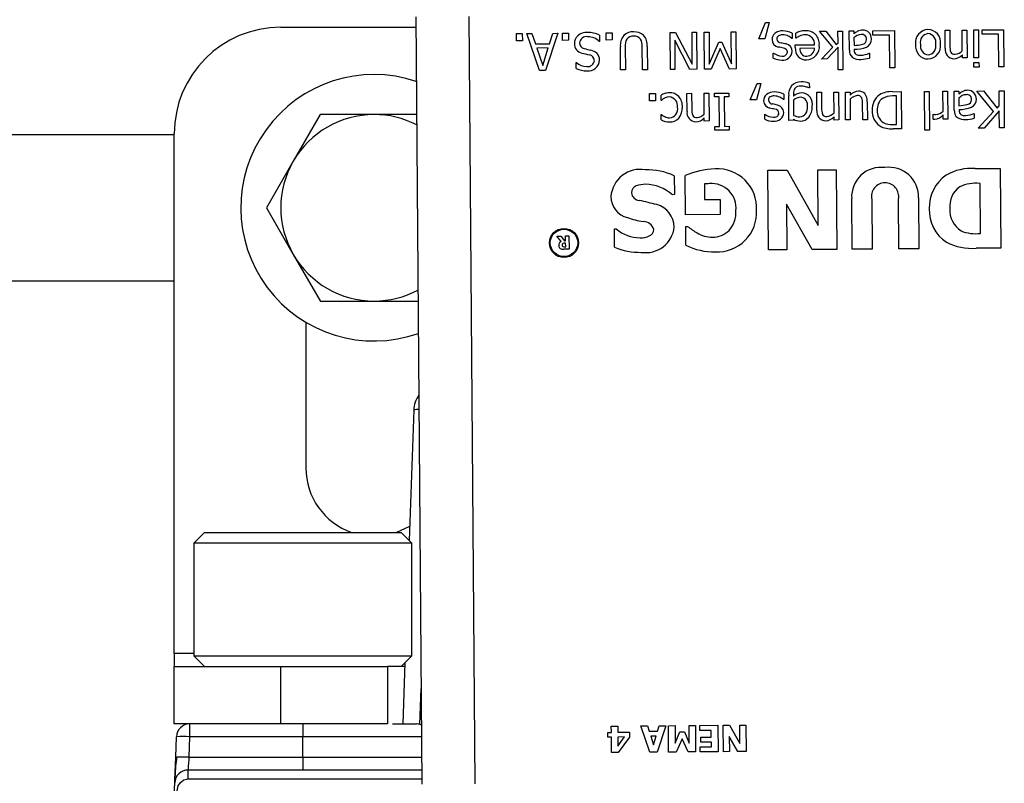
# Model space of a CAD drawing. Units: inches. Extents: x 0.9 to 15.8, y 0.5 to 10.5.
# Drawn here: x 5.1 to 5.2, y 9.8 to 9.9 of the extents above; entities that cross this region are included whole.
import ezdxf

# ---------------------------------------------------------------- set-up
doc = ezdxf.new("R2010")
doc.units = ezdxf.units.IN
doc.header["$MEASUREMENT"] = 0

msp = doc.modelspace()

# ---------------------------------------------------------------- linework, layer by layer
at = {"color": 7, "linetype": 'Continuous', "lineweight": 25}
for p, q in [((5.155711895890511, 9.923034665926517), (5.156308444865573, 9.848037038435239)), ((5.161516613441358, 9.848078465447399), (5.160920064466269, 9.923076092938674)), ((5.142515681688003, 9.922031456894947), (5.155719875653847, 9.922031456894947)), ((5.18921827839656, 9.920901386074863), (5.189887092806136, 9.922501873973635)), ((5.190242531324488, 9.922504701216189), (5.189826342638756, 9.920906222762536)), ((5.189887092806137, 9.922501873973635), (5.190242531324488, 9.922504701216189)), ((5.200387046121052, 9.921683520959242), (5.202487364638764, 9.92170022739251)), ((5.202487364638764, 9.92170022739251), (5.202516197839653, 9.918075342006746)), ((5.207428253795038, 9.921739528400566), (5.207886505107994, 9.921743173440554)), ((5.207442296545254, 9.919974085842345), (5.207428253795038, 9.921739528400566)), ((5.207886505107994, 9.921743173440554), (5.207898842166416, 9.920192168996724)), ((5.209105571100783, 9.921752870181543), (5.209563822413733, 9.921756515221528)), ((5.209121740124285, 9.919720114357432), (5.209105571100783, 9.921752870181543)), ((5.209563822413733, 9.921756515221528), (5.209585458997227, 9.919036382427993)), ((5.210236511841061, 9.9217618659533), (5.210694763154011, 9.921765510993286)), ((5.210258148424568, 9.91904173315977), (5.210236511841061, 9.9217618659533)), ((5.210694763154011, 9.921765510993286), (5.210716399737518, 9.919045378199755)), ((5.211047264163978, 9.921768314870201), (5.21314758268165, 9.921785021303469)), ((5.21105067554755, 9.921339438641413), (5.211047264163978, 9.921768314870201)), ((5.21314758268165, 9.921785021303469), (5.213176415882574, 9.918160135917702)), ((5.165536446269592, 9.921406310995172), (5.166118072936028, 9.921410937392075)), ((5.165541960560827, 9.920713059008916), (5.165536446269592, 9.921406310995172)), ((5.166118072936028, 9.921410937392075), (5.166123587227262, 9.92071768540582)), ((5.166555761690049, 9.921414418872578), (5.167063950646083, 9.921418461128457)), ((5.16780659839217, 9.91779925359344), (5.166555761690049, 9.921414418872578)), ((5.167063950646083, 9.921418461128457), (5.167401012734831, 9.920407637676606)), ((5.169593145392535, 9.921438578945306), (5.168399975092272, 9.917803973452909)), ((5.168784579198928, 9.920418642893486), (5.169105518995435, 9.92143470024891)), ((5.169105518995435, 9.92143470024891), (5.169593145392535, 9.921438578945306)), ((5.170036709163416, 9.921442107157086), (5.170618335829845, 9.921446733553992)), ((5.170042223454677, 9.92074885517083), (5.170036709163416, 9.921442107157086)), ((5.170623850121112, 9.920753481567735), (5.170042223454677, 9.92074885517083)), ((5.170618335829845, 9.921446733553992), (5.170623850121112, 9.920753481567735)), ((5.173669198623444, 9.921253611466474), (5.173674011945463, 9.920648484732707)), ((5.174322533942871, 9.92147619762721), (5.174904160609309, 9.921480824024119)), ((5.17432804823412, 9.920782945640955), (5.174322533942871, 9.92147619762721)), ((5.174909674900556, 9.920787572037863), (5.17432804823412, 9.920782945640955)), ((5.174904160609309, 9.921480824024119), (5.174909674900556, 9.920787572037863)), ((5.180558864310754, 9.92152580288292), (5.181099365859361, 9.921530102160853)), ((5.18058769751167, 9.917900917497155), (5.180558864310754, 9.92152580288292)), ((5.181014308068175, 9.920774438162985), (5.181037136299376, 9.917904492440218)), ((5.182497077982292, 9.917916105163762), (5.181014308068176, 9.920774438162985)), ((5.181099365859361, 9.921530102160853), (5.182728106496634, 9.918417350845816)), ((5.182703245454671, 9.921542859800805), (5.183152684242397, 9.921546434743869)), ((5.182728106496634, 9.918417350845816), (5.182703245454671, 9.921542859800805)), ((5.183152684242397, 9.921546434743869), (5.183181517443288, 9.9179215493581)), ((5.18388706134647, 9.921552276154102), (5.184368812726756, 9.921556108119214)), ((5.183915894547386, 9.917927390768336), (5.18388706134647, 9.921552276154102)), ((5.184368812726756, 9.921556108119214), (5.184393650403067, 9.918433536672643)), ((5.186545506463273, 9.921573422059149), (5.186994945250947, 9.92157699700221)), ((5.186570344139581, 9.918450850612576), (5.186545506463273, 9.921573422059149)), ((5.186994945250947, 9.92157699700221), (5.187023778451877, 9.917952111616447)), ((5.189826342638756, 9.920906222762536), (5.18921827839656, 9.920901386074863)), ((5.19249348345257, 9.92094212630659), (5.192469983385233, 9.920941939381462)), ((5.192489394465412, 9.921456190279448), (5.19249348345257, 9.92094212630659)), ((5.192840015983142, 9.920956633485885), (5.192836043824163, 9.921456009916664)), ((5.192866453558889, 9.920956843776654), (5.192840015983142, 9.920956633485885)), ((5.195172968682045, 9.921642046946578), (5.195775157907421, 9.921646836902973)), ((5.196451628889966, 9.920068800501415), (5.195172968682045, 9.921642046946578)), ((5.195775157907421, 9.921646836902973), (5.196796105244142, 9.920341808421346)), ((5.196967786324444, 9.921656323353192), (5.197426037637393, 9.921659968393179)), ((5.196976828827486, 9.920519507596069), (5.196967786324444, 9.921656323353192)), ((5.197426037637393, 9.921659968393179), (5.197456155948573, 9.917873520044513)), ((5.198069351980565, 9.921665085468542), (5.198527603293514, 9.921668730508529)), ((5.198084142431284, 9.919805642641), (5.198069351980565, 9.921665085468542)), ((5.198527603293514, 9.921668730508529), (5.198529893126346, 9.921380854683727)), ((5.198532930659648, 9.920998978589603), (5.198538935629362, 9.920244038926603)), ((5.200390457504629, 9.921254644730455), (5.200387046121052, 9.921683520959242)), ((5.202009024642047, 9.921267519198613), (5.200390457504629, 9.921254644730455)), ((5.202034446459399, 9.918071510041631), (5.202009024642047, 9.921267519198613)), ((5.212669242684941, 9.921352313109569), (5.21105067554755, 9.921339438641413)), ((5.212694664502292, 9.918156303952589), (5.212669242684941, 9.921352313109569)), ((5.166123587227262, 9.92071768540582), (5.165541960560827, 9.920713059008916)), ((5.167401012734831, 9.920407637676606), (5.168784579198928, 9.920418642893486)), ((5.168655662509923, 9.920006340261358), (5.167536471803296, 9.919997437952158)), ((5.167536471803296, 9.919997437952158), (5.168111111348215, 9.918295208399684)), ((5.168111111348215, 9.918295208399684), (5.168655662509923, 9.920006340261358)), ((5.173674011945463, 9.920648484732707), (5.17363876184448, 9.920648204345017)), ((5.175717308557387, 9.917862177264482), (5.175699317013866, 9.920124058745065)), ((5.176180974931582, 9.920139640743844), (5.17619905993764, 9.917866009229595)), ((5.177858752192894, 9.917879210816723), (5.177840760649366, 9.920141092297307)), ((5.178322512029659, 9.920144924262422), (5.178340503573181, 9.917883042781838)), ((5.184393650403067, 9.918433536672643), (5.185322634754718, 9.920564878994039)), ((5.185444971779045, 9.919957749377495), (5.184585646466325, 9.91793271813447)), ((5.185322634754718, 9.920564878994039), (5.185616385596356, 9.920567215558135)), ((5.186365776566602, 9.917946877712875), (5.185444971779045, 9.919957749377495)), ((5.185616385596356, 9.920567215558135), (5.186570344139581, 9.918450850612576)), ((5.19279521878107, 9.920309984418394), (5.194678161675959, 9.920324961794233)), ((5.192797204860562, 9.920060296203005), (5.19279521878107, 9.920309984418394)), ((5.194680942187221, 9.91997539829269), (5.193244500571612, 9.91996397249427)), ((5.195344418194812, 9.918923105800735), (5.196451628889966, 9.920068800501415)), ((5.196980286942331, 9.92008475635045), (5.195914294827581, 9.918927638735077)), ((5.196796105244142, 9.920341808421346), (5.196976828827486, 9.920519507596069)), ((5.196997904635617, 9.917869875004525), (5.196980286942331, 9.92008475635045)), ((5.198541832968852, 9.919879787882975), (5.198542533938093, 9.919791662630486)), ((5.190639451212772, 9.9195084725595), (5.190662951280115, 9.919508659484627)), ((5.190643353274807, 9.919017908653972), (5.190639451212772, 9.9195084725595)), ((5.195914294827581, 9.918927638735077), (5.195344418194812, 9.918923105800735)), ((5.200007936618651, 9.919486047810707), (5.200034374194385, 9.919486258101477)), ((5.200034374194385, 9.919486258101477), (5.200038089331301, 9.91901919426328)), ((5.209127207684277, 9.919032737388006), (5.209124801023287, 9.919335300754891)), ((5.209585458997227, 9.919036382427993), (5.209127207684277, 9.919032737388006)), ((5.210716399737518, 9.919045378199755), (5.210258148424568, 9.91904173315977)), ((5.171366798736818, 9.918573746619288), (5.171402048837802, 9.918574027006978)), ((5.171371378402429, 9.917997994969683), (5.171366798736818, 9.918573746619288)), ((5.17619905993764, 9.917866009229595), (5.175717308557387, 9.917862177264482)), ((5.178340503573181, 9.917883042781838), (5.177858752192894, 9.917879210816723)), ((5.181037136299376, 9.917904492440218), (5.18058769751167, 9.917900917497155)), ((5.183181517443288, 9.9179215493581), (5.182497077982292, 9.917916105163762)), ((5.184585646466325, 9.91793271813447), (5.183915894547386, 9.917927390768336)), ((5.187023778451877, 9.917952111616447), (5.186365776566602, 9.917946877712875)), ((5.197456155948573, 9.917873520044513), (5.196997904635617, 9.917869875004525)), ((5.202516197839653, 9.918075342006746), (5.202034446459399, 9.918071510041631)), ((5.210229434140693, 9.9185890998416), (5.210749373130386, 9.91859323556005)), ((5.210233219374524, 9.918113223478155), (5.210229434140693, 9.9185890998416)), ((5.210753158364205, 9.9181173591966), (5.210233219374524, 9.918113223478155)), ((5.210749373130386, 9.91859323556005), (5.210753158364205, 9.9181173591966)), ((5.213176415882574, 9.918160135917702), (5.212694664502292, 9.918156303952589)), ((5.168399975092272, 9.917803973452909), (5.16780659839217, 9.91779925359344)), ((5.188390373997406, 9.914926144420882), (5.189059188406954, 9.916526632319652)), ((5.189414626925332, 9.916529459562206), (5.188998438239574, 9.914930981108556)), ((5.189059188406955, 9.916526632319652), (5.189414626925332, 9.916529459562206)), ((5.194171230679883, 9.916100201331043), (5.194147730612539, 9.916100014405915)), ((5.194167445446064, 9.91657607769449), (5.194171230679883, 9.916100201331043)), ((5.178553019036639, 9.915541191606922), (5.179134645703067, 9.91554581800383)), ((5.178558533327906, 9.914847939620667), (5.178553019036639, 9.915541191606922)), ((5.179134645703067, 9.91554581800383), (5.179140159994342, 9.914852566017574)), ((5.179686326268993, 9.914883349602535), (5.179682237281831, 9.915397413575395)), ((5.182207279506575, 9.915570258464248), (5.182665530819524, 9.915573903504235)), ((5.182221322256765, 9.913804815906026), (5.182207279506575, 9.915570258464248)), ((5.182665530819524, 9.915573903504235), (5.182677867877939, 9.914022899060408)), ((5.183884596812307, 9.915583600245224), (5.184342848125256, 9.91558724528521)), ((5.183900765835816, 9.913550844421115), (5.183884596812307, 9.915583600245224)), ((5.184342848125256, 9.91558724528521), (5.184364484708738, 9.912867112491677)), ((5.184903912232752, 9.915591708122628), (5.186308041255789, 9.915602876898996)), ((5.184906856303535, 9.915221582062168), (5.184903912232752, 9.915591708122628)), ((5.185368045124895, 9.915225250467797), (5.184906856303535, 9.915221582062168)), ((5.185390990184288, 9.912340617202947), (5.185368045124895, 9.915225250467797)), ((5.186310985326528, 9.915232750838536), (5.185849796505182, 9.915229082432909)), ((5.185849796505182, 9.915229082432909), (5.185872741564569, 9.912344449168062)), ((5.186308041255789, 9.915602876898996), (5.186310985326528, 9.915232750838536)), ((5.191665579053408, 9.914966884652607), (5.191642078986091, 9.914966697727479)), ((5.191661490066258, 9.915480948625465), (5.191665579053408, 9.914966884652607)), ((5.192178257096209, 9.912929265096567), (5.19215909727066, 9.915338021997968)), ((5.19261585318257, 9.915529667576601), (5.192617745799506, 9.915291729394875)), ((5.194891440848343, 9.915671151301813), (5.195349692161291, 9.915674796341799)), ((5.194905483598518, 9.913905708743592), (5.194891440848343, 9.915671151301813)), ((5.195349692161291, 9.915674796341799), (5.195362029219693, 9.91412379189797)), ((5.196568758154073, 9.915684493082788), (5.197027009467011, 9.915688138122771)), ((5.196584927177575, 9.913651737258677), (5.196568758154073, 9.915684493082788)), ((5.197027009467011, 9.915688138122771), (5.19704864605053, 9.912968005329239)), ((5.197690886369116, 9.915693418757625), (5.198149137682067, 9.91569706379761)), ((5.197712522952617, 9.912973285964092), (5.197690886369116, 9.915693418757625)), ((5.198149137682067, 9.91569706379761), (5.198151520977428, 9.915397437939145)), ((5.198154605242032, 9.915009686828187), (5.198170774265574, 9.912976931004078)), ((5.202673281055804, 9.915315897323891), (5.202306092503788, 9.915312976618775)), ((5.202317462124842, 9.9157302196421), (5.203151714515084, 9.915736855484125)), ((5.202695478414721, 9.912525264328366), (5.202673281055804, 9.915315897323891)), ((5.203151714515084, 9.915736855484125), (5.203180547715986, 9.91211197009836)), ((5.205416533504072, 9.915754870393288), (5.205874784817021, 9.915758515433273)), ((5.205446651815251, 9.911968422044623), (5.205416533504072, 9.915754870393288)), ((5.205874784817021, 9.915758515433273), (5.205904903128187, 9.911972067084609)), ((5.207223101180148, 9.915769240262463), (5.207681352493098, 9.91577288530245)), ((5.207238452406243, 9.913839297232926), (5.207223101180148, 9.915769240262463)), ((5.207681352493098, 9.91577288530245), (5.207702989076605, 9.913052752508918)), ((5.20832466683627, 9.915778002377817), (5.208782918149207, 9.915781647417802)), ((5.208339457286963, 9.91391855955027), (5.20832466683627, 9.915778002377817)), ((5.208782918149207, 9.915781647417802), (5.208785207982012, 9.915493771593)), ((5.20878824551534, 9.915111895498875), (5.208794250485067, 9.914356955835876)), ((5.210551298215851, 9.915795713533646), (5.211176987508545, 9.915800690415164)), ((5.212156449001852, 9.91380203609703), (5.210551298215851, 9.915795713533646)), ((5.211176987508545, 9.915800690415164), (5.212515215682187, 9.914125098488245)), ((5.212713304410279, 9.915812910645375), (5.213195055790565, 9.915816742610486)), ((5.21272482367128, 9.914364718996117), (5.212713304410279, 9.915812910645375)), ((5.213195055790565, 9.915816742610486), (5.213223888991462, 9.912191857224721)), ((5.179140159994342, 9.914852566017574), (5.178558533327906, 9.914847939620667)), ((5.179712763844761, 9.914883559893303), (5.179686326268993, 9.914883349602535)), ((5.188998438239574, 9.914930981108556), (5.188390373997406, 9.914926144420882)), ((5.192620736601525, 9.914915728317585), (5.192632629712776, 9.913420536533666)), ((5.199389840258355, 9.912986627745067), (5.199377503199934, 9.914537632188896)), ((5.199834048821076, 9.914755715343272), (5.199848091571305, 9.91299027278505)), ((5.212515215682187, 9.914125098488245), (5.21272482367128, 9.914364718996117)), ((5.146364174891135, 9.913493654565533), (5.14373680430976, 9.90894291522828)), ((5.151630265021336, 9.913500206894948), (5.146375523858586, 9.913500206894948)), ((5.155787735246395, 9.913500206894948), (5.151630265021336, 9.913500206894948)), ((5.179697401582818, 9.913490970613186), (5.179723839158564, 9.913491180903955)), ((5.179701490569979, 9.912976906640326), (5.179697401582818, 9.913490970613186)), ((5.183906233395788, 9.91286346745169), (5.183903826734785, 9.913166030818575)), ((5.189811546813604, 9.913533230905518), (5.18983504688094, 9.913533417830646)), ((5.189815448875627, 9.913042666999988), (5.189811546813604, 9.913533230905518)), ((5.192635597149174, 9.91304747296479), (5.192610070833423, 9.912932699845785)), ((5.196590394737581, 9.912964360289253), (5.196587988076551, 9.913266923656137)), ((5.206256770382118, 9.913531843884744), (5.206280270449462, 9.913532030809872)), ((5.206260555615955, 9.913055967521297), (5.206256770382118, 9.913531843884744)), ((5.207244737763628, 9.91304910746893), (5.207241513305179, 9.913454483630385)), ((5.207702989076605, 9.913052752508918), (5.207244737763628, 9.91304910746893)), ((5.208797147824529, 9.91399270479225), (5.208797848793771, 9.913904579539759)), ((5.210263251474331, 9.91359896471998), (5.210289689050091, 9.913599175010747)), ((5.210289689050091, 9.913599175010747), (5.210293404186974, 9.913132111172548)), ((5.210668256669257, 9.912171529117105), (5.212156449001852, 9.91380203609703)), ((5.212728889292771, 9.913853592531675), (5.211255758352525, 9.912176202245295)), ((5.212742137611182, 9.912188025259608), (5.212728889292771, 9.913853592531675)), ((5.184364484708738, 9.912867112491677), (5.183906233395788, 9.91286346745169)), ((5.184929801362909, 9.91233694879732), (5.185390990184288, 9.912340617202947)), ((5.184932745433693, 9.911966822736861), (5.184929801362909, 9.91233694879732)), ((5.185872741564569, 9.912344449168062), (5.18633393038594, 9.912348117573687)), ((5.18633393038594, 9.912348117573687), (5.186336874456686, 9.91197799151323)), ((5.192610070833423, 9.912932699845785), (5.192178257096209, 9.912929265096567)), ((5.19704864605053, 9.912968005329239), (5.196590394737581, 9.912964360289253)), ((5.198170774265574, 9.912976931004078), (5.197712522952617, 9.912973285964092)), ((5.199848091571305, 9.91299027278505), (5.199389840258355, 9.912986627745067)), ((5.202328289862664, 9.912522343623248), (5.202695478414721, 9.912525264328366)), ((5.203180547715986, 9.91211197009836), (5.202355107851007, 9.912105404353255)), ((5.211255758352525, 9.912176202245295), (5.210668256669257, 9.912171529117105)), ((5.213223888991462, 9.912191857224721), (5.212742137611182, 9.912188025259608)), ((5.079546931688003, 9.911548123561616), (5.132099015021337, 9.911548123561616)), ((5.132099015021337, 9.860823123561614), (5.132099015021337, 9.91161479022828)), ((5.186336874456686, 9.91197799151323), (5.184932745433693, 9.911966822736861)), ((5.205904903128187, 9.911972067084609), (5.205446651815251, 9.911968422044623)), ((5.14373680430976, 9.90894291522828), (5.141109433728386, 9.904392175891028)), ((5.210377133887645, 9.908217727060102), (5.212814320412821, 9.908237113021661)), ((5.212814320412821, 9.908237113021661), (5.21287629522259, 9.900445692886729)), ((5.180970399019414, 9.907522871036038), (5.180985164492741, 9.90566656834587)), ((5.182055214191553, 9.90371131561594), (5.182024678790961, 9.90755020009085)), ((5.190109339209259, 9.908056512198419), (5.191990897718369, 9.908071478562526)), ((5.190171314019014, 9.900265092063487), (5.190109339209259, 9.908056512198419)), ((5.191990897718369, 9.908071478562526), (5.195039531689682, 9.902665383500453)), ((5.194996340169094, 9.908095384566938), (5.196783189357264, 9.908109597590569)), ((5.195039531689682, 9.902665383500453), (5.194996340169094, 9.908095384566938)), ((5.196783189357264, 9.908109597590569), (5.196845164167013, 9.900318177455636)), ((5.183925595051094, 9.906719196966737), (5.183937799166802, 9.905184905967719)), ((5.210868595890334, 9.906763020442899), (5.210830712161942, 9.906762719106707)), ((5.21090741803614, 9.901882333437793), (5.210868595890334, 9.906763020442899)), ((5.180985164492741, 9.90566656834587), (5.180808373760337, 9.905665162110315)), ((5.204836939095318, 9.905357457053961), (5.204876514581633, 9.900382060727928)), ((5.141109433728386, 9.9043790712322), (5.14373680430976, 9.899828331894946)), ((5.183937799166802, 9.905184905967719), (5.185446834346894, 9.905196909192622)), ((5.185446834346894, 9.905196909192622), (5.185458435790212, 9.903738385650346)), ((5.194445861370201, 9.900299092830265), (5.191922655759442, 9.904743271080147)), ((5.191922655759442, 9.904743271080147), (5.191958163207172, 9.90027930508712)), ((5.198347885392396, 9.900330130457842), (5.198308360128785, 9.905299212829146)), ((5.200266539880507, 9.90520744463525), (5.200305211358195, 9.900345699494329)), ((5.202919188615781, 9.900366491691443), (5.202880517138071, 9.905228236832365)), ((5.185458435790212, 9.903738385650346), (5.182055214191553, 9.90371131561594)), ((5.182095874273609, 9.902568740923577), (5.182272665006006, 9.902570147159132)), ((5.182110438856141, 9.90073769405232), (5.182095874273609, 9.902568740923577)), ((5.169479443596567, 9.901623247082323), (5.169874048891273, 9.901626385866736)), ((5.169918194416496, 9.901077185585825), (5.169479443596567, 9.901623247082323)), ((5.169874048891273, 9.901626385866736), (5.17023683797725, 9.901155087205092)), ((5.170350296660709, 9.90163017405482), (5.170672679766169, 9.901632738366754)), ((5.170354068197416, 9.901156019682157), (5.170350296660709, 9.90163017405482)), ((5.170672679766169, 9.901632738366754), (5.170682953665302, 9.90034111254807)), ((5.175114247470256, 9.902311148067898), (5.175284724247945, 9.902312504080756)), ((5.175128410271189, 9.90053061283447), (5.175114247470256, 9.902311148067898)), ((5.210869534307761, 9.901882032101602), (5.21090741803614, 9.901882333437793)), ((5.17023683797725, 9.901155087205092), (5.170354068197416, 9.901156019682157)), ((5.170249823995618, 9.9005752829001), (5.170358680628608, 9.900576148771663)), ((5.170355916500174, 9.900923652638603), (5.170262760343086, 9.900922911652362)), ((5.170358680628608, 9.900576148771663), (5.170355916500174, 9.900923652638603)), ((5.14373680430976, 9.899828331894946), (5.146364174891135, 9.895277592557694)), ((5.170682953665302, 9.90034111254807), (5.17016379126166, 9.900336983006774)), ((5.191958163207172, 9.90027930508712), (5.190171314019014, 9.900265092063487)), ((5.196845164167013, 9.900318177455636), (5.194445861370201, 9.900299092830265)), ((5.200305211358195, 9.900345699494329), (5.198347885392396, 9.900330130457842)), ((5.204876514581633, 9.900382060727928), (5.202919188615781, 9.900366491691443)), ((5.21287629522259, 9.900445692886729), (5.210464364516302, 9.900426507815963)), ((5.132099015021337, 9.897223123561616), (5.079546931688005, 9.897223123561616)), ((5.146375523858586, 9.89527104022828), (5.151630265021336, 9.89527104022828)), ((5.151630265021336, 9.89527104022828), (5.155932734375772, 9.89527104022828)), ((5.14496359835467, 9.893200917206508), (5.14496359835467, 9.878956456894947)), ((5.155512082443285, 9.884622341000942), (5.155066303469061, 9.871856901386856)), ((5.13507547499509, 9.872654816475), (5.134009202029211, 9.87158854350912)), ((5.13507547499509, 9.872654816475), (5.154268388380918, 9.872654816475)), ((5.153805988455537, 9.872654816475), (5.155115773171051, 9.873273528302864)), ((5.155334661346797, 9.87158854350912), (5.154268388380917, 9.872654816475)), ((5.134009202029211, 9.87158854350912), (5.134009202029211, 9.860597729860826)), ((5.155334661346797, 9.87158854350912), (5.134009202029211, 9.87158854350912)), ((5.155334661346797, 9.860597729860826), (5.155334661346797, 9.87158854350912)), ((5.132099015021337, 9.860823123561614), (5.132099015021337, 9.859531456894947)), ((5.134009202029211, 9.860823123561614), (5.132099015021337, 9.860823123561614)), ((5.134009202029211, 9.860597729860826), (5.13507547499509, 9.859531456894947)), ((5.134009202029211, 9.860597729860826), (5.155334661346797, 9.860597729860826)), ((5.154268388380917, 9.859531456894947), (5.155334661346797, 9.860597729860826)), ((5.132099015021351, 9.85392729022828), (5.132099015021351, 9.859531456894947)), ((5.132099015021351, 9.859531456894947), (5.142515681688017, 9.859531456894947)), ((5.142515681688017, 9.859531456894947), (5.152932348354683, 9.859531456894947)), ((5.142515681688017, 9.85392729022828), (5.142515681688017, 9.859531456894947)), ((5.152932348354683, 9.859531456894947), (5.152932348354683, 9.85392729022828)), ((5.154268388380918, 9.859531456894947), (5.152932348354669, 9.859531456894947)), ((5.154635889463076, 9.859531456894947), (5.154268388380917, 9.859531456894947)), ((5.1546491872527, 9.85991225576673), (5.154440187650716, 9.85392729022828)), ((5.156111398356506, 9.853880651907154), (5.156234030317761, 9.857392371810239)), ((5.142515681688017, 9.85392729022828), (5.132099015021351, 9.85392729022828)), ((5.133604201518034, 9.85392729022828), (5.133604201518034, 9.852680702078189)), ((5.152932348354683, 9.85392729022828), (5.142515681688017, 9.85392729022828)), ((5.144671931688004, 9.85392729022828), (5.144671931688004, 9.852680702078189)), ((5.153427771583029, 9.85392729022828), (5.155767440224499, 9.85392729022828)), ((5.174817934349653, 9.853721495841762), (5.175443859989514, 9.853726474603246)), ((5.174822779900124, 9.853112317376224), (5.174817934349653, 9.853721495841762)), ((5.175443859989514, 9.853726474603246), (5.175448705539985, 9.853117296137704)), ((5.177690124698014, 9.853738061339532), (5.178357918273641, 9.853743373128534)), ((5.178583618957146, 9.851161753326034), (5.177690124698014, 9.853738061339532)), ((5.178357918273641, 9.853743373128534), (5.178523305973162, 9.853217119293728)), ((5.180143585734475, 9.853757576752427), (5.179291187071756, 9.851167381491186)), ((5.179335543927225, 9.85322358002769), (5.17949463272995, 9.853752414825808)), ((5.17949463272995, 9.853752414825808), (5.180143585734475, 9.853757576752427)), ((5.180401073539484, 9.853759624871696), (5.181045839750431, 9.853764753495563)), ((5.180421621337731, 9.851176373234331), (5.180401073539484, 9.853759624871696)), ((5.181045839750431, 9.853764753495563), (5.181059460576169, 9.852052354922336)), ((5.182427481631033, 9.853775743403851), (5.183038753493386, 9.853780605605698)), ((5.182441102456769, 9.85206334483062), (5.182427481631033, 9.853775743403851)), ((5.183038753493386, 9.853780605605698), (5.183059301291602, 9.851197353968331)), ((5.183478366819005, 9.8537841023947), (5.185224259740895, 9.853797989642443)), ((5.183482279892431, 9.853292154149333), (5.183478366819005, 9.8537841023947)), ((5.185224259740895, 9.853797989642443), (5.185244807539076, 9.851214738005075)), ((5.185749702334842, 9.853802169137865), (5.186373534577889, 9.853807131247969)), ((5.185770250133076, 9.851218917500498), (5.185749702334842, 9.853802169137865)), ((5.186373534577889, 9.853807131247969), (5.187384311632917, 9.852014736064678)), ((5.187369991449392, 9.853815057303036), (5.18796242274062, 9.853819769642499)), ((5.187384311632917, 9.852014736064678), (5.187369991449392, 9.853815057303036)), ((5.18796242274062, 9.853819769642499), (5.187982970538814, 9.851236518005132)), ((5.13224324187197, 9.850673878378373), (5.132313321699802, 9.852680702078189)), ((5.133604201518034, 9.852680702078189), (5.133534121690204, 9.850673878378373)), ((5.144671931688004, 9.852680702078189), (5.133604201518034, 9.852680702078189)), ((5.144671931688004, 9.850673878378373), (5.144671931688004, 9.852680702078189)), ((5.156271508059972, 9.852680702078192), (5.144671931688004, 9.852680702078192)), ((5.174473182636409, 9.853109536596401), (5.174822779900124, 9.853112317376224)), ((5.17447687924191, 9.85264480250929), (5.174473182636409, 9.853109536596401)), ((5.17482647650565, 9.852647583289114), (5.17447687924191, 9.85264480250929)), ((5.174838532102027, 9.851131964014032), (5.17482647650565, 9.852647583289114)), ((5.175448705539985, 9.853117296137704), (5.176587513393086, 9.853126354486353)), ((5.176107635340387, 9.852657773931341), (5.175452402145513, 9.852652562050594)), ((5.175452402145513, 9.852652562050594), (5.1754593957235, 9.851773335399303)), ((5.1754593957235, 9.851773335399303), (5.176107635340387, 9.852657773931341)), ((5.176591343209624, 9.85264487322493), (5.175485391709763, 9.851137109289272)), ((5.176587513393086, 9.853126354486353), (5.176591343209624, 9.85264487322493)), ((5.178523305973162, 9.853217119293728), (5.179335543927225, 9.85322358002769)), ((5.17919901625063, 9.852753543504795), (5.178669386863098, 9.85274933070662)), ((5.178669386863098, 9.85274933070662), (5.178939948619953, 9.851897322890194)), ((5.178939948619953, 9.851897322890194), (5.17919901625063, 9.852753543504795)), ((5.181059460576169, 9.852052354922336), (5.181519589530222, 9.853161398335082)), ((5.181728227229765, 9.852461725594326), (5.181168963991321, 9.851182317775631)), ((5.181519589530222, 9.853161398335082), (5.181963389649439, 9.853164928426834)), ((5.182311958638014, 9.851191409427033), (5.181728227229765, 9.852461725594326)), ((5.181963389649439, 9.853164928426834), (5.182441102456769, 9.85206334483062)), ((5.184583406603327, 9.853300912773209), (5.183482279892431, 9.853292154149333)), ((5.183573304390149, 9.852639697057654), (5.184588601832698, 9.852647772975107)), ((5.183577217463527, 9.852147748812287), (5.183573304390149, 9.852639697057654)), ((5.184588601832698, 9.852647772975107), (5.184583406603327, 9.853300912773209)), ((5.187187479759086, 9.851230190482179), (5.186350908901349, 9.852703661369635)), ((5.186350908901349, 9.852703661369635), (5.18636268142429, 9.85122362983996)), ((5.183495001543847, 9.851692799002697), (5.184596128254737, 9.851701557626575)), ((5.183498914617225, 9.851200850757332), (5.183495001543847, 9.851692799002697)), ((5.184592514906101, 9.85215582472974), (5.183577217463527, 9.852147748812287)), ((5.184596128254737, 9.851701557626575), (5.184592514906101, 9.85215582472974)), ((5.132166197529934, 9.848467617085793), (5.13224324187197, 9.850673878378373)), ((5.13224324187197, 9.850673878378373), (5.13234195511873, 9.850687669367984)), ((5.133534121690204, 9.850673878378373), (5.144671931688004, 9.850673878378373)), ((5.144671931688004, 9.850673878378373), (5.144671931688004, 9.84942729022828)), ((5.144671931688004, 9.850673878378373), (5.156287470813213, 9.850673878378373)), ((5.175485391709763, 9.851137109289272), (5.174838532102027, 9.851131964014032)), ((5.179291187071756, 9.851167381491186), (5.178583618957146, 9.851161753326034)), ((5.181168963991321, 9.851182317775631), (5.180421621337731, 9.851176373234331)), ((5.183059301291602, 9.851197353968331), (5.182311958638014, 9.851191409427033)), ((5.185244807539076, 9.851214738005075), (5.183498914617225, 9.851200850757332)), ((5.18636268142429, 9.85122362983996), (5.185770250133076, 9.851218917500498)), ((5.187982970538814, 9.851236518005132), (5.187187479759086, 9.851230190482179)), ((5.132156178237089, 9.848180702078187), (5.132181497151612, 9.848905740927313)), ((5.133447058055322, 9.84942729022828), (5.133431798988022, 9.848560301109117)), ((5.156297386471991, 9.84942729022828), (5.133447058055322, 9.84942729022828)), ((5.132111944293562, 9.846914007667609), (5.132156178237089, 9.848180702078187)), ((5.133431798988022, 9.848560301109117), (5.156304282709748, 9.848560301109117))]:
    msp.add_line(p, q, dxfattribs=at)
at = {"color": 7, "linetype": 'Continuous', "lineweight": 25, "flags": 128}
for points in [[(5.133534121690204, 9.850673878378373), (5.133513510676917, 9.85037603220037), (5.133496349552428, 9.850128643652486), (5.133472376969846, 9.849789809652842), (5.133453387783953, 9.849516547785704), (5.133447058055322, 9.84942729022828)], [(5.132278895084164, 9.84693006440445), (5.132497314713119, 9.847878378497267), (5.132715352117618, 9.848212949319635), (5.133033121105727, 9.848459878324878), (5.133320513522312, 9.84854952805746), (5.133431795836995, 9.848556890278202)]]:
    msp.add_lwpolyline(points, dxfattribs=at)
at = {"color": 7, "linetype": 'Continuous', "lineweight": 25}
for radius in [0.001427402595370649, 0.001336805292506956]:
    msp.add_circle((5.170193189199604, 9.900944423610152), radius, dxfattribs=at)
for centre, radius, start, end in [((5.142515681688003, 9.91161479022828), 0.01041666666666785, 90, 180), ((5.193767328986689, 9.919983077547226), 0.001709448462862832, 90.1627265773811, 107.6501405147007), ((5.193862972228938, 9.920411694003517), 0.001284761794744149, 354.8487305524944, 94.48644636613814), ((5.199375230339666, 9.920716711805277), 0.001036051073784903, 88.01118778008642, 119.8225781390617), ((5.199419905225425, 9.92092764388006), 0.000824541009748102, 45.5163338945363, 90.60590610502305), ((5.205808593519179, 9.920541594284346), 0.001261918573701932, 92.11240932742776, 188.4314732009336), ((5.20576503109359, 9.920563733183645), 0.001238925634404633, 351.2791701808077, 90.13652290724974), ((5.172272734068044, 9.920427136942568), 0.001061654190134605, 134.0933476883487, 180.5265549011549), ((5.172402838156806, 9.920244545402811), 0.001283763048393445, 86.67640045514062, 132.5930849017048), ((5.172404763927312, 9.920422174139157), 0.0006960480262600714, 80.81803457422016, 173.7665294724064), ((5.172521139285131, 9.91897532420529), 0.002551202282996177, 63.25585555502708, 90.98540106797182), ((5.172465213800368, 9.919388127519015), 0.001721920038581327, 47.03632304742769, 88.31544820941592), ((5.177285501840781, 9.920245261778879), 0.001590808750460486, 141.6950721970221, 184.3695752026874), ((5.176901534104187, 9.920326497954532), 0.001251338520635489, 85.44391284183945, 133.6904250851926), ((5.177330394776162, 9.920276606147937), 0.001157551511178728, 149.7031058218829, 186.7953497804642), ((5.176964283193094, 9.920350259864806), 0.0008133516158296485, 87.18659466516007, 141.1403542684378), ((5.177078367021751, 9.920212503340624), 0.001363579317585173, 49.32517773644728, 93.25537853531708), ((5.177093022720065, 9.920440690446428), 0.000727383590486539, 36.29827943906882, 97.01362317834207), ((5.176494772333375, 9.920226348009225), 0.001348685687326747, 356.3756925324217, 28.56810095619762), ((5.176956302095252, 9.920312398537938), 0.001376436419829558, 353.0113706051816, 42.74692060744204), ((5.191306471772624, 9.920837305403468), 0.0007775166813365683, 130.8873325845956, 181.2204856472301), ((5.191251411141688, 9.92081076897927), 0.0007223485385271452, 179.2087378038502, 261.1318380049265), ((5.191507507432965, 9.920567683388068), 0.001113212837400155, 85.96926835006097, 129.6259929112047), ((5.191318039634494, 9.92091894186352), 0.0003239989741842729, 120.2554318128709, 185.8093360825027), ((5.191399404239248, 9.920908869224673), 0.0004043385373162115, 183.221464144091, 270.2550593282651), ((5.19156488184629, 9.920355271784828), 0.0009379383343226613, 89.61448575596091, 115.9270205070567), ((5.191546170884719, 9.92000312578215), 0.001290305742149728, 63.6604035469527, 88.88884098412814), ((5.191584772984735, 9.919723665267275), 0.001954477664520728, 62.42911505782539, 89.97115751371165), ((5.191444791908003, 9.919678706161662), 0.001626891432331248, 50.93854493564621, 65.53039074701742), ((5.194837040180473, 9.91678485607699), 0.005081698988710687, 108.2098589296044, 113.1889866659785), ((5.19397535210871, 9.919523448192262), 0.001812257954914879, 114.8292110873916, 127.7261293906322), ((5.193790241603409, 9.919904157912445), 0.001389032871575009, 90.77198819479679, 114.4936973546889), ((5.193789686969032, 9.920401485544794), 0.0008917640883376842, 355.077300295927, 91.1668761619406), ((5.200588460838993, 9.918835112804551), 0.003273912451936849, 121.8673182378531, 128.9601038008633), ((5.199302103910817, 9.920267985003063), 0.001061121630104959, 92.81180473184027, 136.4578788667094), ((5.199308522492284, 9.920869139056848), 0.0004624019739889024, 358.74390026665, 97.26471919652016), ((5.19925611670089, 9.920867401852172), 0.0005147651782620268, 281.0381628884925, 359.0650818042328), ((5.1994219282549, 9.920848255791007), 0.0008229000238266409, 293.7530301879731, 3.261769801166256), ((5.199342853277432, 9.92089754221807), 0.0009006452798975268, 359.8431751507314, 43.36048251775442), ((5.205858097552757, 9.920564405297204), 0.0008497161803070791, 96.2758852126572, 193.8968115574855), ((5.205701315328557, 9.920571955312504), 0.000839508891462328, 346.2295737294628, 85.63502020923363), ((5.172138823089719, 9.920415261288761), 0.0009277007996001855, 179.8691241837159, 257.503106066118), ((5.172259983320435, 9.920484889775015), 0.0005473033154218511, 178.6534572137627, 259.8727768462382), ((5.180334972694788, 9.952184625491268), 0.03325793971918987, 255.7772418798202, 256.9408633625804), ((5.172539877852537, 9.91852034065462), 0.001297118196138746, 47.15625292264428, 77.522812548088), ((5.187271005020168, 9.901270897087748), 0.01921961957829338, 76.88669214452005, 78.38658882926606), ((5.174726777584825, 9.8432580632465), 0.07902565313800848, 77.45425243973973, 77.81902853583196), ((5.191616995238851, 9.91958086668938), 0.0004087232976408773, 2.516686474903325, 87.96560296658971), ((5.191742585247321, 9.919662691225382), 0.0007493021509400236, 0.3412650353406277, 78.44662669011662), ((5.194050508405198, 9.919962454949378), 0.001257116814742374, 175.5361618604583, 221.3754566366054), ((5.194211424617545, 9.919951769028758), 0.0009670010523128529, 179.2769132687042, 213.4439618045254), ((5.193846804233988, 9.920139455977365), 0.001305203856321305, 272.1967448436611, 6.903622821833592), ((5.193846748113272, 9.919993802210492), 0.0008343970620780402, 317.5085419586201, 358.7361504716187), ((5.198891832591566, 9.91972115813677), 0.0008120966854205374, 174.0285684224113, 231.5259777764841), ((5.19803276142409, 9.926615456137048), 0.006391491969457848, 274.5422958102776, 281.9362925475615), ((5.198996426550147, 9.919752102659132), 0.0004556133169825843, 175.0188524786452, 234.3481074568604), ((5.198585669951275, 9.923149987033533), 0.003270492954485272, 269.231996726796, 290.9189281783503), ((5.205790153025769, 9.920173195224328), 0.001243434121623129, 171.5196985719747, 269.7593575102889), ((5.2059041808223, 9.9202003916406), 0.0008854911961383163, 169.5943562193649, 262.0558856194411), ((5.205691815219378, 9.920168306768609), 0.0008496868159789848, 276.0791957535575, 13.87914891716072), ((5.205732826864006, 9.920198030888969), 0.001269328654478477, 272.3525537744679, 8.05469174828922), ((5.208325923262034, 9.919842810863685), 0.0008933248539191006, 171.5497264788683, 268.4895151598818), ((5.209531718809971, 9.92013129825481), 0.00163401082624576, 177.8651036396841, 199.5390072896861), ((5.192205629802612, 9.999492665857403), 0.08251105371983403, 255.7806752359278, 256.3135256869813), ((5.172561759889231, 9.918867492652655), 0.001101474487978346, 264.245187420406, 357.4354192076717), ((5.172594796850174, 9.918765981914664), 0.0005654201714672806, 359.8268839098477, 81.04705471493739), ((5.172718927156693, 9.918842111457453), 0.0009435068822998206, 358.5481946177811, 41.83360236462693), ((5.191468274837069, 9.920711652515115), 0.001883949004363944, 244.0320503142439, 270.5100668049266), ((5.191506717551899, 9.920562846148774), 0.001350278135891495, 231.3263767256786, 269.3244685279671), ((5.191600594881906, 9.91971270888661), 0.0008924426521975905, 262.5607644538998, 357.0740679286317), ((5.191574789584744, 9.91965942931295), 0.0004545940753549094, 259.3527344708599, 352.3373754992558), ((5.193838076167768, 9.919879010619022), 0.001045451798832549, 225.6431902892166, 273.2219120196262), ((5.193863679214445, 9.919815606974153), 0.0006068297890342513, 220.8321350106739, 275.3520022652542), ((5.193939243042351, 9.919944612637178), 0.0007334351135408925, 268.5185110122152, 315.4608065540518), ((5.199099637556086, 9.920253452198805), 0.00136852331527813, 238.5977927903408, 274.5312941726676), ((5.199125477100538, 9.920191806771903), 0.0009009394785461619, 244.023837588293, 275.2215389326446), ((5.19912330208084, 9.921415730992784), 0.002122794254910278, 272.2723188561866, 294.6283840325769), ((5.199086769960907, 9.922379024697438), 0.003491914817229052, 271.9855484306053, 285.8092075047861), ((5.20835480376424, 9.919805280734996), 0.0004247092912304615, 211.2732293297055, 278.7422303255293), ((5.208197126459922, 9.920244355630063), 0.001298830574627404, 274.6479772911009, 315.5808111876545), ((5.208317331158892, 9.920504167392826), 0.001123304476051751, 275.2110586313189, 315.7341976318423), ((5.172403552314861, 9.92023235782965), 0.002461251790351033, 245.2052127288558, 271.1119022289739), ((5.172425460586968, 9.919739256239824), 0.001550848404394874, 228.7074146833746, 269.6387566248671), ((5.172509074401391, 9.918836929383831), 0.0006551810618553452, 261.8049569369166, 353.6331287201236), ((5.151630265021336, 9.904385623561613), 0.01302083333333287, 71.49916210076081, 289.4123072047609), ((5.193301065137717, 9.915531143515947), 0.001158182425226559, 86.56564094928632, 189.5986396335592), ((5.193432217410099, 9.915601505355113), 0.0008195188944811871, 146.0197197001252, 185.0289152436215), ((5.19329077399602, 9.915503103671496), 0.0007740813499314069, 86.46762315681346, 134.0415988597181), ((5.193299644282308, 9.914333348515509), 0.001942753806122708, 74.88926762207176, 88.85495872383271), ((5.193376020313859, 9.913814658407615), 0.002872592943285385, 74.0076520699158, 90.1111826831084), ((5.193366363277226, 9.914239335504124), 0.002018083469101784, 67.2206779116533, 77.41462708055974), ((5.180784651242269, 9.913237185355943), 0.002425263387817078, 107.9670338927965, 117.0362623360862), ((5.180530806459148, 9.91405506699391), 0.001164299876878702, 91.78883732849583, 134.636358170881), ((5.180488160424362, 9.914204216258861), 0.001414025695272213, 90.23051820729724, 108.6262043278332), ((5.180539255729541, 9.914365093760688), 0.001254422645425657, 46.56222848829126, 92.59451254961273), ((5.18041143079127, 9.914335252492902), 0.0008874397830711253, 351.8003678223051, 84.63142668889009), ((5.180322308674701, 9.914316546719402), 0.001444185444884346, 355.8663597600221, 41.63066147546483), ((5.190478567372936, 9.914862063749705), 0.0007775166808078473, 130.8873325643941, 181.2204856640342), ((5.190679603033598, 9.914592441734792), 0.001113212836707899, 85.96926833801832, 129.6259929252574), ((5.190490135235343, 9.914943700209514), 0.0003239989741988499, 120.2554318091852, 185.8093360781379), ((5.19073697744713, 9.914380030130943), 0.0009379383342265634, 89.6144857572236, 115.9270205085926), ((5.190718266485439, 9.914027884127595), 0.001290305742725145, 63.6604035528139, 88.88884098028468), ((5.19075686858559, 9.91374842361334), 0.001954477664472793, 62.42911505745159, 89.97115751480449), ((5.19061688750869, 9.913703464507412), 0.001626891432646098, 50.93854493687198, 65.53039074546395), ((5.193409080013565, 9.914476204952871), 0.001136349397785237, 89.29507374347092, 134.1375138870868), ((5.19335040980846, 9.914078088544514), 0.001110884052612107, 91.38225976015266, 131.0593247927153), ((5.19325100810496, 9.914447164798355), 0.0007450306689104159, 346.1208921632022, 84.40757344223104), ((5.193365059516755, 9.91450828731921), 0.001105703330180743, 348.1391315163721, 86.99310217332567), ((5.199052401922017, 9.914536049151499), 0.001246425737782187, 93.60774539824789, 136.2837735379227), ((5.19896748829794, 9.914207845627965), 0.001141809166610532, 95.55346065527507, 135.3917956056521), ((5.198928919066829, 9.914940347049043), 0.0004103024701015365, 29.91895519193847, 100.0965044582927), ((5.199003637893737, 9.914964879918122), 0.0008156645706892922, 44.93675680469681, 92.08445710944392), ((5.197816977823806, 9.914609576886775), 0.001562182924337666, 357.3603692473027, 20.0437416884037), ((5.198748821414283, 9.91483946945767), 0.001088454535630726, 355.586857040049, 40.13002052661579), ((5.202094829758359, 9.913987330629858), 0.001788831083535774, 126.2894306359655, 182.6502874252034), ((5.202105633027737, 9.914036105354214), 0.001302207998724748, 127.8658725100639, 185.8784168813364), ((5.202174836409725, 9.913459587387637), 0.002275107234752128, 86.40578982625398, 120.0348624373531), ((5.202230865174585, 9.913482405197676), 0.001832116502519233, 87.64675416927106, 120.3070152571167), ((5.210843775705075, 9.912948029698873), 0.003273912470112157, 121.8673182539624, 128.9601037780739), ((5.209557418766543, 9.914380901912267), 0.001061121630175902, 92.81180473342906, 136.4578788653228), ((5.209630545195301, 9.914829628714829), 0.001036051073506411, 88.01118777635702, 119.8225781434569), ((5.209563837347975, 9.914982055966112), 0.0004624019739991235, 358.7439002673464, 97.26471919616266), ((5.209511431556529, 9.914980318761508), 0.0005147651783274528, 281.0381628901163, 359.065081797036), ((5.209675220081094, 9.915040560789244), 0.0008245410098350435, 45.51633389683855, 90.60590610329281), ((5.209677243110722, 9.914961172700181), 0.0008229000236762347, 293.7530301810975, 3.261769808700492), ((5.209598168133325, 9.915010459127473), 0.0009006452796698021, 359.8431751424425, 43.36048251977792), ((5.180432063363923, 9.91404412246039), 0.0008733783569768767, 275.1673425876276, 10.86053352403921), ((5.180166605579978, 9.91414443476282), 0.001597579981134818, 321.6016931835348, 2.439878473576527), ((5.18431074451991, 9.913962028318318), 0.001634010824668901, 177.8651036314522, 199.5390073028383), ((5.190423506742513, 9.914835527325264), 0.0007223485385070871, 179.2087378017146, 261.1318380036697), ((5.190571499840066, 9.914933627570681), 0.0004043385373036318, 183.2214641429405, 270.2550593273909), ((5.186443100624691, 9.895295655449598), 0.01921961956203784, 76.88669214453, 78.38658883060045), ((5.173898873202605, 9.837282821672337), 0.0790256530564065, 77.45425243918218, 77.81902853564632), ((5.19078909083963, 9.913605625035332), 0.0004087232977097689, 2.516686483697914, 87.96560295945109), ((5.190914680848212, 9.913687449571421), 0.0007493021509003219, 0.3412650337284946, 78.44662669615069), ((5.193159785009318, 9.914100675192737), 0.000831602120844046, 275.2607936100607, 11.63933693441893), ((5.192826258728857, 9.914228750792562), 0.001621739625660401, 322.0978510946766, 1.847181786104769), ((5.196994905865342, 9.914062921156448), 0.001634010828324007, 177.8651036561756, 199.5390072783623), ((5.208288076280173, 9.920728373043184), 0.006391491966300604, 274.5422958091235, 281.9362925497198), ((5.208840984807079, 9.917262903942143), 0.003270492953822665, 269.2319967244306, 290.9189281803214), ((5.151630265021336, 9.904385623561613), 0.009114583333335702, 90, 149.9999999999926), ((5.151630265021336, 9.904385623561613), 0.01052083333333565, 119.9643164344706, 120.035683565523), ((5.151630265021336, 9.904385623561613), 0.009114583333335702, 62.80546193502624, 90), ((5.180804099217567, 9.914835188294498), 0.00172433107636288, 231.2090538339112, 243.5787164595869), ((5.180557805665685, 9.914386261561297), 0.001212882104814503, 244.5617856627933, 267.775339071954), ((5.180546962609078, 9.913967735448516), 0.001193747709728784, 267.9898143330811, 316.9039148074763), ((5.18310494897359, 9.9136735409274), 0.0008933248539578369, 171.5497264814281, 268.4895151565821), ((5.183133829475733, 9.913636010798562), 0.0004247092911207945, 211.2732293204351, 278.7422303318049), ((5.182976152171612, 9.914075085693318), 0.001298830574190115, 274.6479772843785, 315.5808111951922), ((5.18309635687039, 9.91433489745657), 0.001123304476116144, 275.211058632249, 315.7341976307746), ((5.190640370437928, 9.914736410861327), 0.001883949004557433, 244.0320503157532, 270.5100668044419), ((5.190678813152725, 9.914587604494791), 0.001350278135890109, 231.3263767256315, 269.3244685276647), ((5.190772690482704, 9.913737467232693), 0.0008924426522548796, 262.5607644574281, 357.0740679247061), ((5.190746885185558, 9.913684187659006), 0.0004545940753906921, 259.3527344722787, 352.3373754951185), ((5.193256376549203, 9.91465990121922), 0.001387474302375772, 243.2848249969787, 269.159921913687), ((5.193287018417402, 9.914096313387498), 0.001234672386103851, 238.1561171096764, 271.1938455773127), ((5.193296108125344, 9.913931621348711), 0.001069841666186157, 270.8909150267669, 319.1948625859695), ((5.195789110315405, 9.913774433765017), 0.0008933248540126429, 171.5497264852905, 268.4895151552515), ((5.195817990817488, 9.91373690363612), 0.0004247092911181767, 211.2732293194914, 278.7422303317593), ((5.195660313513337, 9.914175978530968), 0.001298830574282987, 274.647977287068, 315.5808111936826), ((5.195780518212159, 9.914435790294112), 0.001123304476095508, 275.2110586315725, 315.7341976311405), ((5.202024655601579, 9.913802894755694), 0.00171975448856563, 176.6090655029599, 235.6560351676262), ((5.202157860495569, 9.913827222403675), 0.001349701852840519, 176.7927190930198, 234.2309278801434), ((5.206409841955665, 9.91384380779822), 0.0008018595345603619, 259.2703445912162, 272.5655797001696), ((5.20647654827366, 9.914489430739996), 0.0009773124426066834, 258.4142513025635, 272.9699346210707), ((5.206261033946364, 9.914374624525692), 0.001344618548242728, 277.8953127166409, 316.8183424935444), ((5.206498635282276, 9.91451492021866), 0.001001896100285458, 271.6328873871199, 317.5967432377932), ((5.209147147447154, 9.913834075046026), 0.0008120966853327469, 174.0285684207492, 231.5259777823071), ((5.209354952411733, 9.914366369107846), 0.001368523315050451, 238.597792787398, 274.5312941747659), ((5.209251741405984, 9.913865019568473), 0.0004556133171337062, 175.018852488828, 234.3481074459134), ((5.209380791956244, 9.91430472368135), 0.0009009394787179119, 244.0238375916669, 275.2215389315348), ((5.209378616936614, 9.915528647901665), 0.002122794254513619, 272.2723188547163, 294.6283840346608), ((5.209342084816721, 9.916491941605896), 0.0034919148164112, 271.985548428854, 285.8092075061775), ((5.180529735201207, 9.914570757744137), 0.001796204473404933, 242.5413585239907, 269.2138151067646), ((5.202189915640144, 9.914517689878403), 0.002417935053174656, 241.9912883408547, 273.9174728531834), ((5.202200428154983, 9.914236301178098), 0.001718720197158069, 241.0669464592141, 274.2663782933209), ((5.151630265021336, 9.904385623561613), 0.009114583333333648, 149.9999999999926, 209.9999999999986), ((5.201164521470471, 9.905475987267575), 0.002861626602444796, 82.28020976730402, 183.541650778625), ((5.201960883655244, 9.905463313083493), 0.002878002848047537, 357.8921243625791, 98.22972511795372), ((5.210009326842351, 9.90327585683491), 0.004955538653386463, 85.74351254653655, 119.7928470820654), ((5.17763702695747, 9.905278235870634), 0.002865905374531761, 79.95350943221037, 175.6174655272484), ((5.178251991875039, 9.901423020687828), 0.006678166789857454, 65.9797878706321, 90.98683395588981), ((5.185236160424589, 9.899733254665762), 0.008450931904940128, 91.8579964716972, 112.3346172615049), ((5.185206700279823, 9.904377076239427), 0.003810522045306193, 356.5158005028511, 93.67948088419416), ((5.209720879117581, 9.904423637047396), 0.003829534322664328, 124.5856777298751, 181.963569403665), ((5.177502395492034, 9.90583891106432), 0.0007240869151918578, 109.6239756836883, 179.2970518714248), ((5.178160290044993, 9.904041031807436), 0.002638538776971387, 90.39798962053587, 109.9686367883255), ((5.178054256787378, 9.90243718060647), 0.004243232834751358, 49.52915688272167, 88.81564042637996), ((5.184565249655559, 9.898255807147216), 0.008487527628832377, 90.9945245937755, 94.32214103517465), ((5.184621007490513, 9.904366571884834), 0.002384148704907559, 353.5285086156502, 94.88620324231812), ((5.201561673071151, 9.905500110629378), 0.001327788901004966, 90.04105196363993, 192.7334711925647), ((5.201567286436713, 9.905489038080137), 0.001338877203416384, 348.7674845393429, 90.28093091641543), ((5.210227471265299, 9.904543913258271), 0.002339139497965943, 125.679431686867, 186.0897067197211), ((5.210451425861152, 9.902871927301584), 0.003909235087428289, 84.43222423128927, 113.9715695994149), ((5.17692470179025, 9.905498427377337), 0.002145200896114201, 180.031865858675, 255.6646120089374), ((5.177610264917442, 9.905945035348465), 0.0008375657976412653, 186.6670389059302, 266.6215076172102), ((5.151630265021336, 9.904385623561613), 0.01052083333333194, 179.9643164344652, 180.0356835655259), ((5.120821194037529, 9.669204666944346), 0.2426318486164873, 76.06238630746195, 76.47609441111796), ((5.178664320241545, 9.902470195255793), 0.002302040829338931, 0.814653757103932, 74.93189962263352), ((5.180697414426286, 9.917093424585936), 0.0143347532389512, 252.5280122436632, 258.8731206216068), ((5.18515682084541, 9.903927178581378), 0.003859537810922197, 267.222849477155, 3.242740525921191), ((5.184330108432392, 9.903928147899133), 0.002665264675439006, 318.815006139736, 3.650749510740008), ((5.209630173404808, 9.904139719452344), 0.003739698894718517, 177.6598039850625, 236.6453980975438), ((5.210287394730485, 9.904136062278303), 0.002391202260758471, 176.1705093103363, 237.2048398612817), ((5.178165279122889, 9.902814153251688), 0.002818087880598751, 261.4551167977596, 353.6593574240964), ((5.177978196500878, 9.90201373953662), 0.001015487634896325, 13.2839057178162, 92.66044702045609), ((5.188176967444748, 9.910013513910748), 0.009500762910798035, 231.5774908637059, 238.4072499594239), ((5.177680330275463, 9.905194684512399), 0.003747784983110296, 230.2673739642007, 269.2952458195127), ((5.177668434864949, 9.90352221587004), 0.002075314684384593, 269.0556938430768, 294.3193082306759), ((5.178250582373527, 9.902294812067327), 0.0007175205974471827, 292.3210629517925, 356.1852277710621), ((5.184679209616908, 9.904467324419423), 0.002945083217083575, 239.8439192041224, 270.2699106054582), ((5.184750298686403, 9.9037768148127), 0.002255266815387455, 268.5462699451763, 314.6754012938474), ((5.210400257885381, 9.905615973723076), 0.00376331508024265, 248.0284929265266, 277.1632938837025), ((5.170080988014063, 9.90070519405784), 0.0004060535091597879, 113.6354928926952, 182.4338468860507), ((5.169996186831574, 9.900677078578532), 0.0003210701606739933, 178.0594816908665, 238.4728185002635), ((5.17017807777866, 9.900747258740608), 0.0001709868063832035, 129.892382734726, 185.3151908648011), ((5.170141759134077, 9.900717954807847), 0.000134608064983185, 174.259188912875, 247.1651547199139), ((5.170228164392265, 9.900627164780971), 0.0002977634829032565, 83.32796302625542, 122.4453504296234), ((5.170217223052298, 9.900994105680624), 0.0004200896844625225, 252.3027278070426, 274.4508982911386), ((5.177685481982123, 9.90677145606571), 0.0067443858113094, 247.7195291247816, 270.5188511032532), ((5.184848606493023, 9.906026751803424), 0.005955811775247045, 242.629205645668, 271.1661785873191), ((5.210075216097965, 9.90589899275703), 0.005486303666558129, 242.8772059684042, 274.0674563725905), ((5.151630265021336, 9.904385623561613), 0.00911458333333276, 209.9999999999986, 270.0000000000008), ((5.170110957362335, 9.900950643646143), 0.0006159308412703888, 242.6829692526031, 274.9208188810335), ((5.151630265021336, 9.904385623561613), 0.009114583333333114, 270.0000000000008, 298.1060073704901), ((5.151630265021336, 9.904385623561613), 0.01052083333333257, 239.9643164344729, 240.0356835655205), ((5.158114662721982, 9.884531456894946), 0.002604166666668197, 144.0690554765671, 178.0000000000102), ((5.155914904437736, 9.882536396717471), 0.002124483257866866, 87.24145358306971, 100.9299900753184), ((5.151630265021336, 9.878956456894947), 0.006666666666666821, 180, 250.9520994551247), ((5.133604201518034, 9.852635623561614), 0.001291666666666193, 90, 177.9999999999733), ((5.155767440224499, 9.852635623561614), 0.001291666666666952, 67.46941622068564, 90), ((5.132958761608919, 9.843420523738173), 0.009282644858292298, 86.01289860063257, 93.98710139937292), ((5.147592928303373, 9.84843794681211), 0.01541858114281739, 171.6113751821307, 178.2987706265211), ((5.132723268711008, 9.832114938038794), 0.01857664525908617, 87.49829864628366, 91.17616467885958), ((5.133447058055318, 9.848135623561616), 0.00129166666666336, 89.9999999998424, 178.0000000001253)]:
    msp.add_arc(centre, radius, start, end, dxfattribs=at)

doc.saveas('drawing.dxf')
